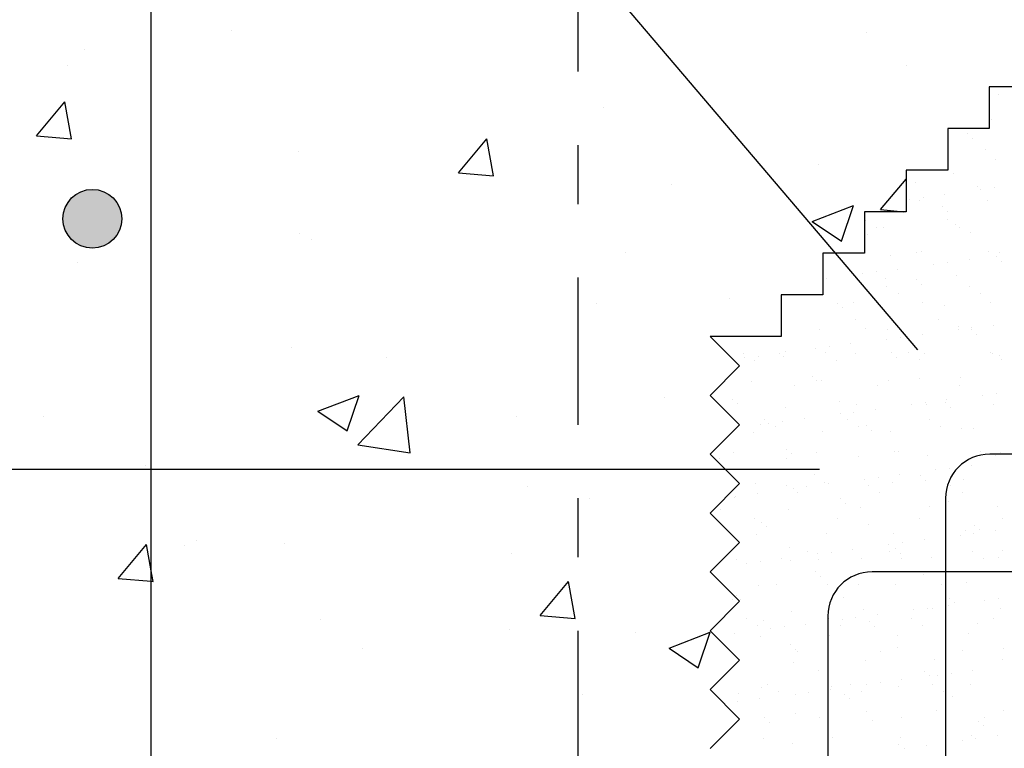
# Model space of a CAD drawing. Units: millimetres. Extents: x 8.4 to 24.2, y 12.3 to 25.9.
# Drawn here: x 12.5 to 14.2, y 18.7 to 20 of the extents above; entities that cross this region are included whole.
import ezdxf

# ---------------------------------------------------------------- set-up
doc = ezdxf.new("R2010")
doc.units = ezdxf.units.MM
doc.linetypes.add('DASHDOT', pattern=[0.5, 0.25, -0.125, 0, -0.125])
for name, color, linetype in [('0-CYPE0', 1, 'CONTINUOUS'), ('0-CYPE1', 2, 'CONTINUOUS'), ('0-CYPE2', 4, 'CONTINUOUS'), ('0-CYPE4', 6, 'CONTINUOUS')]:
    doc.layers.add(name, color=color, linetype=linetype)

msp = doc.modelspace()

# ---------------------------------------------------------------- hatches: boundary and pattern name
at = {"layer": '0-CYPE2'}
h = msp.add_hatch(color=256, dxfattribs=at)
edge = h.paths.add_edge_path(flags=0)
edge.add_arc((12.6697, 19.6366), 0.05, 0, 360)

# ---------------------------------------------------------------- linework, layer by layer
at = {"layer": '0-CYPE0'}
for p, q in [((12.9069, 19.9566), (12.9069, 19.9566)), ((13.9857, 19.9531), (13.9857, 19.9531)), ((12.6565, 19.9236), (12.6565, 19.9236)), ((12.6272, 19.8974), (12.6272, 19.8974)), ((14.0526, 19.8967), (14.0526, 19.8967)), ((14.194, 19.8584), (14.194, 19.8584)), ((14.2101, 19.8609), (14.2101, 19.8609)), ((14.2101, 19.8481), (14.2101, 19.8481)), ((12.5745, 19.7777), (12.6228, 19.8351)), ((12.6343, 19.7724), (12.6228, 19.8351)), ((13.5391, 19.8263), (13.5391, 19.8263)), ((14.194, 19.8046), (14.194, 19.8046)), ((14.1978, 19.8051), (14.1978, 19.8051)), ((14.1571, 19.7808), (14.1571, 19.7808)), ((12.5745, 19.7777), (12.6343, 19.7725)), ((13.2918, 19.7149), (13.34, 19.7724)), ((13.3516, 19.7097), (13.34, 19.7724)), ((14.1654, 19.7732), (14.1654, 19.7732)), ((13.0197, 19.7513), (13.0197, 19.7513)), ((14.1876, 19.7547), (14.1876, 19.7547)), ((14.2045, 19.7373), (14.2045, 19.7373)), ((13.2918, 19.7149), (13.3516, 19.7097)), ((13.9044, 19.7281), (13.9044, 19.7281)), ((14.1333, 19.713), (14.1333, 19.713)), ((14.0091, 19.6522), (14.0525, 19.704)), ((14.0693, 19.6978), (14.0693, 19.6978)), ((13.6541, 19.6952), (13.6541, 19.6952)), ((14.1746, 19.6916), (14.1746, 19.6916)), ((14.1792, 19.6861), (14.1792, 19.6861)), ((14.2027, 19.6892), (14.2027, 19.6892)), ((14.0581, 19.6702), (14.0581, 19.6702)), ((14.0753, 19.6685), (14.0753, 19.6685)), ((14.0815, 19.6733), (14.0815, 19.6733)), ((14.1181, 19.6781), (14.1181, 19.6781)), ((14.1904, 19.668), (14.1904, 19.668)), ((13.8931, 19.6322), (13.9631, 19.6591)), ((13.9429, 19.5986), (13.9631, 19.6591)), ((14.0091, 19.6522), (14.0485, 19.6487)), ((14.0495, 19.6487), (14.0495, 19.6487)), ((14.114, 19.6568), (14.114, 19.6568)), ((14.1223, 19.6492), (14.1223, 19.6492)), ((13.8931, 19.6322), (13.9428, 19.5986)), ((13.9835, 19.6343), (13.9835, 19.6343)), ((14.1237, 19.6346), (14.1237, 19.6346)), ((13.9818, 19.6145), (13.9818, 19.6145)), ((14.0025, 19.6222), (14.0025, 19.6222)), ((14.0146, 19.622), (14.0146, 19.622)), ((14.1362, 19.6263), (14.1362, 19.6263)), ((14.1426, 19.6225), (14.1426, 19.6225)), ((14.1615, 19.6133), (14.1615, 19.6133)), ((13.0225, 19.612), (13.0225, 19.612)), ((13.0421, 19.6017), (13.0421, 19.6017)), ((13.9818, 19.5968), (13.9818, 19.5968)), ((13.9871, 19.6097), (13.9871, 19.6097)), ((13.5759, 19.5791), (13.5759, 19.5791)), ((14.0781, 19.5818), (14.0781, 19.5818)), ((14.1933, 19.5813), (14.1933, 19.5813)), ((14.211, 19.5789), (14.211, 19.5789)), ((14.0262, 19.5738), (14.0262, 19.5738)), ((14.0708, 19.5787), (14.0708, 19.5787)), ((14.123, 19.5622), (14.123, 19.5622)), ((14.1596, 19.567), (14.1596, 19.567)), ((14.2063, 19.5722), (14.2063, 19.5722)), ((14.2146, 19.5646), (14.2146, 19.5646)), ((12.6438, 19.5622), (12.6438, 19.5622)), ((14.0019, 19.5463), (14.0019, 19.5463)), ((14.0385, 19.5511), (14.0385, 19.5511)), ((14.0996, 19.5591), (14.0996, 19.5591)), ((13.9111, 19.5343), (13.9111, 19.5343)), ((13.9174, 19.5351), (13.9174, 19.5351)), ((13.9785, 19.5432), (13.9785, 19.5432)), ((14.0174, 19.5353), (14.0174, 19.5353)), ((14.071, 19.5327), (14.071, 19.5327)), ((14.139, 19.5396), (14.139, 19.5396)), ((14.0199, 19.5216), (14.0199, 19.5216)), ((14.0793, 19.5251), (14.0793, 19.5251)), ((14.16, 19.5219), (14.16, 19.5219)), ((13.7523, 19.5009), (13.7523, 19.5009)), ((13.8652, 19.5073), (13.8652, 19.5073)), ((14.0389, 19.5095), (14.0389, 19.5095)), ((14.179, 19.5098), (14.179, 19.5098)), ((13.527, 19.4934), (13.527, 19.4934)), ((13.8404, 19.4883), (13.8404, 19.4883)), ((13.8416, 19.4892), (13.8416, 19.4892)), ((13.9357, 19.4932), (13.9357, 19.4932)), ((13.944, 19.4856), (13.944, 19.4856)), ((13.9632, 19.4936), (13.9632, 19.4936)), ((14.081, 19.4951), (14.081, 19.4951)), ((14.1184, 19.4893), (14.1184, 19.4893)), ((14.1961, 19.4946), (14.1961, 19.4946)), ((13.967, 19.4657), (13.967, 19.4657)), ((14.1072, 19.466), (14.1072, 19.466)), ((13.9052, 19.4491), (13.9052, 19.4491)), ((13.9832, 19.4498), (13.9832, 19.4498)), ((14.0203, 19.4485), (14.0203, 19.4485)), ((14.1411, 19.4481), (14.1411, 19.4481)), ((14.1418, 19.4529), (14.1418, 19.4529)), ((14.1632, 19.4482), (14.1632, 19.4482)), ((14.1645, 19.4512), (14.1645, 19.4512)), ((14.2011, 19.456), (14.2011, 19.456)), ((14.02, 19.4321), (14.02, 19.4321)), ((14.0434, 19.4352), (14.0434, 19.4352)), ((14.08, 19.44), (14.08, 19.44)), ((14.1715, 19.4406), (14.1715, 19.4406)), ((13.0076, 19.4184), (13.0076, 19.4184)), ((13.8988, 19.4162), (13.8988, 19.4162)), ((13.9223, 19.4193), (13.9223, 19.4193)), ((13.9588, 19.4241), (13.9588, 19.4241)), ((13.1691, 19.4008), (13.1691, 19.4008)), ((13.776, 19.4084), (13.776, 19.4084)), ((13.7777, 19.4002), (13.7777, 19.4002)), ((13.7949, 19.3963), (13.7949, 19.3963)), ((13.8011, 19.4033), (13.8011, 19.4033)), ((13.8377, 19.4081), (13.8377, 19.4081)), ((13.8445, 19.4025), (13.8445, 19.4025)), ((13.8479, 19.4103), (13.8479, 19.4103)), ((13.9161, 19.4087), (13.9161, 19.4087)), ((13.9351, 19.3966), (13.9351, 19.3966)), ((13.966, 19.4069), (13.966, 19.4069)), ((14.028, 19.4087), (14.028, 19.4087)), ((14.0363, 19.4011), (14.0363, 19.4011)), ((14.0562, 19.4089), (14.0562, 19.4089)), ((14.0752, 19.3968), (14.0752, 19.3968)), ((14.0838, 19.4084), (14.0838, 19.4084)), ((14.1964, 19.4092), (14.1964, 19.4092)), ((14.1989, 19.4079), (14.1989, 19.4079)), ((14.2107, 19.4048), (14.2107, 19.4048)), ((14.2153, 19.3971), (14.2153, 19.3971)), ((13.8927, 19.3692), (13.8927, 19.3692)), ((13.901, 19.3616), (13.901, 19.3616)), ((13.908, 19.3624), (13.908, 19.3624)), ((14.0231, 19.3618), (14.0231, 19.3618)), ((14.0754, 19.3653), (14.0754, 19.3653)), ((14.1447, 19.3662), (14.1447, 19.3662)), ((13.7902, 19.3609), (13.7902, 19.3609)), ((13.8632, 19.3528), (13.8632, 19.3528)), ((14.0034, 19.3531), (14.0034, 19.3531)), ((14.1435, 19.3533), (14.1435, 19.3533)), ((13.0529, 19.3097), (13.1229, 19.3365)), ((13.1026, 19.2761), (13.1229, 19.3365)), ((13.1209, 19.2527), (13.1988, 19.3339)), ((13.2098, 19.2389), (13.1988, 19.3339)), ((13.6413, 19.3337), (13.6413, 19.3337)), ((13.7574, 19.3297), (13.7574, 19.3297)), ((14.1215, 19.329), (14.1215, 19.329)), ((14.1826, 19.337), (14.1826, 19.337)), ((14.206, 19.3401), (14.206, 19.3401)), ((13.7657, 19.3221), (13.7657, 19.3221)), ((13.8473, 19.3158), (13.8473, 19.3158)), ((13.9401, 19.3258), (13.9401, 19.3258)), ((13.9689, 19.3202), (13.9689, 19.3202)), ((14.0003, 19.313), (14.0003, 19.313)), ((14.0615, 19.3211), (14.0615, 19.3211)), ((14.0849, 19.3242), (14.0849, 19.3242)), ((14.0866, 19.3217), (14.0866, 19.3217)), ((14.1202, 19.3242), (14.1202, 19.3242)), ((14.1285, 19.3166), (14.1285, 19.3166)), ((14.2018, 19.3212), (14.2018, 19.3212)), ((12.5859, 19.3007), (12.5859, 19.3007)), ((13.0529, 19.3097), (13.1026, 19.2761)), ((13.391, 19.3008), (13.391, 19.3008)), ((13.8123, 19.2957), (13.8123, 19.2957)), ((13.8792, 19.2971), (13.8792, 19.2971)), ((13.9403, 19.3051), (13.9403, 19.3051)), ((13.9524, 19.296), (13.9524, 19.296)), ((13.9637, 19.3082), (13.9637, 19.3082)), ((14.0926, 19.2962), (14.0926, 19.2962)), ((13.8049, 19.2863), (13.8049, 19.2863)), ((13.8192, 19.2892), (13.8192, 19.2892)), ((13.8313, 19.2836), (13.8313, 19.2836)), ((13.8426, 19.2923), (13.8426, 19.2923)), ((13.9714, 19.2839), (13.9714, 19.2839)), ((13.9849, 19.2847), (13.9849, 19.2847)), ((14.1115, 19.2842), (14.1115, 19.2842)), ((14.1475, 19.2795), (14.1475, 19.2795)), ((14.1676, 19.2807), (14.1676, 19.2807)), ((13.793, 19.2742), (13.793, 19.2742)), ((13.9108, 19.2757), (13.9108, 19.2757)), ((13.9932, 19.2771), (13.9932, 19.2771)), ((14.026, 19.2751), (14.026, 19.2751)), ((13.1209, 19.2527), (13.2098, 19.2389)), ((13.8496, 19.2452), (13.8496, 19.2452)), ((13.735, 19.2297), (13.735, 19.2297)), ((13.7595, 19.2399), (13.7595, 19.2399)), ((13.8501, 19.2291), (13.8501, 19.2291)), ((13.8579, 19.2376), (13.8579, 19.2376)), ((13.8996, 19.2401), (13.8996, 19.2401)), ((13.9717, 19.2335), (13.9717, 19.2335)), ((14.0324, 19.2412), (14.0324, 19.2412)), ((14.0397, 19.2404), (14.0397, 19.2404)), ((14.0895, 19.235), (14.0895, 19.235)), ((14.1799, 19.2406), (14.1799, 19.2406)), ((14.2046, 19.2345), (14.2046, 19.2345)), ((14.2124, 19.2397), (14.2124, 19.2397)), ((12.7595, 19.2176), (12.7595, 19.2176)), ((14.1264, 19.2131), (14.1264, 19.2131)), ((14.163, 19.2179), (14.163, 19.2179)), ((13.8971, 19.2018), (13.8971, 19.2018)), ((13.9818, 19.1941), (13.9818, 19.1941)), ((14.0052, 19.1972), (14.0052, 19.1972)), ((14.0418, 19.202), (14.0418, 19.202)), ((14.0772, 19.2002), (14.0772, 19.2002)), ((14.1029, 19.21), (14.1029, 19.21)), ((13.4087, 19.1813), (13.4087, 19.1813)), ((13.7959, 19.1875), (13.7959, 19.1875)), ((13.8486, 19.183), (13.8486, 19.183)), ((13.8607, 19.1781), (13.8607, 19.1781)), ((13.8841, 19.1812), (13.8841, 19.1812)), ((13.9137, 19.189), (13.9137, 19.189)), ((13.9207, 19.186), (13.9207, 19.186)), ((13.9888, 19.1833), (13.9888, 19.1833)), ((14.0288, 19.1884), (14.0288, 19.1884)), ((14.0854, 19.1926), (14.0854, 19.1926)), ((14.1289, 19.1836), (14.1289, 19.1836)), ((14.1503, 19.1928), (14.1503, 19.1928)), ((13.7618, 19.1623), (13.7618, 19.1623)), ((13.763, 19.1653), (13.763, 19.1653)), ((13.7996, 19.1701), (13.7996, 19.1701)), ((13.8676, 19.171), (13.8676, 19.171)), ((13.9419, 19.1607), (13.9419, 19.1607)), ((14.0078, 19.1712), (14.0078, 19.1712)), ((14.1479, 19.1715), (14.1479, 19.1715)), ((13.5148, 19.1605), (13.5148, 19.1605)), ((13.9502, 19.1531), (13.9502, 19.1531)), ((13.9745, 19.1468), (13.9745, 19.1468)), ((14.0923, 19.1483), (14.0923, 19.1483)), ((14.1246, 19.1567), (14.1246, 19.1567)), ((14.2074, 19.1477), (14.2074, 19.1477)), ((13.7379, 19.143), (13.7379, 19.143)), ((13.7958, 19.1272), (13.7958, 19.1272)), ((13.853, 19.1424), (13.853, 19.1424)), ((13.9359, 19.1274), (13.9359, 19.1274)), ((14.0761, 19.1277), (14.0761, 19.1277)), ((14.2162, 19.1279), (14.2162, 19.1279)), ((13.8066, 19.1212), (13.8066, 19.1212)), ((13.8149, 19.1136), (13.8149, 19.1136)), ((13.9893, 19.1172), (13.9893, 19.1172)), ((14.1694, 19.1157), (14.1694, 19.1157)), ((13.7987, 19.1008), (13.7987, 19.1008)), ((13.9165, 19.1023), (13.9165, 19.1023)), ((14.0316, 19.1017), (14.0316, 19.1017)), ((14.1444, 19.099), (14.1444, 19.099)), ((14.1532, 19.1061), (14.1532, 19.1061)), ((14.1679, 19.1021), (14.1679, 19.1021)), ((14.1777, 19.1081), (14.1777, 19.1081)), ((14.2044, 19.1069), (14.2044, 19.1069)), ((12.7133, 19.0255), (12.7615, 19.0829)), ((12.8255, 19.0812), (12.8255, 19.0812)), ((12.8474, 19.0907), (12.8474, 19.0907)), ((12.9954, 19.0856), (12.9954, 19.0856)), ((13.854, 19.0777), (13.854, 19.0777)), ((14.0233, 19.083), (14.0233, 19.083)), ((14.0467, 19.0861), (14.0467, 19.0861)), ((14.0833, 19.0909), (14.0833, 19.0909)), ((13.3812, 19.0681), (13.3812, 19.0681)), ((13.75, 19.0668), (13.75, 19.0668)), ((13.885, 19.0704), (13.885, 19.0704)), ((13.9022, 19.0671), (13.9022, 19.0671)), ((13.9256, 19.0702), (13.9256, 19.0702)), ((13.9622, 19.075), (13.9622, 19.075)), ((14.0251, 19.0706), (14.0251, 19.0706)), ((14.0341, 19.0762), (14.0341, 19.0762)), ((14.0424, 19.0686), (14.0424, 19.0686)), ((14.0951, 19.0616), (14.0951, 19.0616)), ((14.1653, 19.0709), (14.1653, 19.0709)), ((14.2103, 19.061), (14.2103, 19.061)), ((14.2168, 19.0722), (14.2168, 19.0722)), ((13.7407, 19.0563), (13.7407, 19.0563)), ((13.7638, 19.058), (13.7638, 19.058)), ((13.781, 19.0511), (13.781, 19.0511)), ((13.8045, 19.0542), (13.8045, 19.0542)), ((13.8411, 19.059), (13.8411, 19.059)), ((13.8558, 19.0557), (13.8558, 19.0557)), ((13.904, 19.0583), (13.904, 19.0583)), ((13.9774, 19.0601), (13.9774, 19.0601)), ((14.0441, 19.0585), (14.0441, 19.0585)), ((14.1842, 19.0588), (14.1842, 19.0588)), ((13.8988, 19.0367), (13.8988, 19.0367)), ((13.9071, 19.0291), (13.9071, 19.0291)), ((14.0816, 19.0327), (14.0816, 19.0327)), ((12.7133, 19.0255), (12.7697, 19.0206)), ((12.7697, 19.0206), (12.7731, 19.0203)), ((13.4306, 18.9627), (13.4788, 19.0202)), ((13.4903, 18.9575), (13.4788, 19.0202)), ((13.8016, 19.0141), (13.8016, 19.0141)), ((13.8321, 19.0145), (13.8321, 19.0145)), ((13.9193, 19.0156), (13.9193, 19.0156)), ((13.9723, 19.0148), (13.9723, 19.0148)), ((14.0345, 19.015), (14.0345, 19.015)), ((14.1124, 19.015), (14.1124, 19.015)), ((14.156, 19.0194), (14.156, 19.0194)), ((13.7636, 18.9972), (13.7636, 18.9972)), ((13.9463, 18.9932), (13.9463, 18.9932)), ((13.757, 18.9892), (13.757, 18.9892)), ((13.7719, 18.9896), (13.7719, 18.9896)), ((14.1248, 18.9799), (14.1248, 18.9799)), ((14.1263, 18.9917), (14.1263, 18.9917)), ((14.1346, 18.9841), (14.1346, 18.9841)), ((14.1859, 18.9879), (14.1859, 18.9879)), ((14.2093, 18.991), (14.2093, 18.991)), ((13.4306, 18.9627), (13.4903, 18.9575)), ((13.8587, 18.969), (13.8587, 18.969)), ((13.9802, 18.9734), (13.9802, 18.9734)), ((14.0037, 18.9639), (14.0037, 18.9639)), ((14.0648, 18.972), (14.0648, 18.972)), ((14.0882, 18.9751), (14.0882, 18.9751)), ((14.098, 18.9749), (14.098, 18.9749)), ((14.2131, 18.9743), (14.2131, 18.9743)), ((13.0582, 18.9564), (13.0582, 18.9564)), ((13.7812, 18.9574), (13.7812, 18.9574)), ((13.8002, 18.9453), (13.8002, 18.9453)), ((13.811, 18.9537), (13.811, 18.9537)), ((13.846, 18.9432), (13.846, 18.9432)), ((13.8825, 18.948), (13.8825, 18.948)), ((13.9213, 18.9577), (13.9213, 18.9577)), ((13.9403, 18.9456), (13.9403, 18.9456)), ((13.9437, 18.956), (13.9437, 18.956)), ((13.9671, 18.9591), (13.9671, 18.9591)), ((13.9911, 18.9522), (13.9911, 18.9522)), ((13.9994, 18.9446), (13.9994, 18.9446)), ((14.0615, 18.9579), (14.0615, 18.9579)), ((14.0804, 18.9458), (14.0804, 18.9458)), ((14.1738, 18.9482), (14.1738, 18.9482)), ((14.2016, 18.9582), (14.2016, 18.9582)), ((13.3783, 18.9393), (13.3783, 18.9393)), ((13.5921, 18.9338), (13.5921, 18.9338)), ((13.6498, 18.907), (13.7198, 18.9339)), ((13.6995, 18.8735), (13.7198, 18.9339)), ((13.7286, 18.9277), (13.7286, 18.9277)), ((13.7614, 18.932), (13.7614, 18.932)), ((13.8044, 18.9274), (13.8044, 18.9274)), ((13.8225, 18.9401), (13.8225, 18.9401)), ((13.9222, 18.9289), (13.9222, 18.9289)), ((14.0373, 18.9283), (14.0373, 18.9283)), ((14.1588, 18.9327), (14.1588, 18.9327)), ((13.8558, 18.9127), (13.8558, 18.9127)), ((13.1279, 18.9063), (13.1279, 18.9063)), ((13.6498, 18.907), (13.6995, 18.8735)), ((13.8641, 18.9051), (13.8641, 18.9051)), ((13.8685, 18.9018), (13.8685, 18.9018)), ((14.0086, 18.9021), (14.0086, 18.9021)), ((14.0385, 18.9087), (14.0385, 18.9087)), ((14.1488, 18.9023), (14.1488, 18.9023)), ((14.2186, 18.9072), (14.2186, 18.9072)), ((13.8615, 18.8823), (13.8615, 18.8823)), ((13.983, 18.8867), (13.983, 18.8867)), ((14.1008, 18.8882), (14.1008, 18.8882)), ((14.2159, 18.8876), (14.2159, 18.8876)), ((13.9032, 18.8692), (13.9032, 18.8692)), ((14.0833, 18.8677), (14.0833, 18.8677)), ((14.0916, 18.8601), (14.0916, 18.8601)), ((14.1063, 18.8609), (14.1063, 18.8609)), ((14.1297, 18.864), (14.1297, 18.864)), ((14.1663, 18.8688), (14.1663, 18.8688)), ((13.8175, 18.8447), (13.8175, 18.8447)), ((13.9577, 18.845), (13.9577, 18.845)), ((13.9852, 18.845), (13.9852, 18.845)), ((14.0086, 18.8481), (14.0086, 18.8481)), ((14.0452, 18.8529), (14.0452, 18.8529)), ((14.0978, 18.8452), (14.0978, 18.8452)), ((14.1617, 18.846), (14.1617, 18.846)), ((13.5026, 18.8276), (13.5026, 18.8276)), ((13.768, 18.8297), (13.768, 18.8297)), ((13.8072, 18.8407), (13.8072, 18.8407)), ((13.8365, 18.8326), (13.8365, 18.8326)), ((13.864, 18.829), (13.864, 18.829)), ((13.8874, 18.8321), (13.8874, 18.8321)), ((13.924, 18.8369), (13.924, 18.8369)), ((13.925, 18.8422), (13.925, 18.8422)), ((13.948, 18.8282), (13.948, 18.8282)), ((13.9767, 18.8329), (13.9767, 18.8329)), ((14.0401, 18.8416), (14.0401, 18.8416)), ((14.1168, 18.8332), (14.1168, 18.8332)), ((13.7663, 18.8162), (13.7663, 18.8162)), ((13.8029, 18.821), (13.8029, 18.821)), ((13.9563, 18.8206), (13.9563, 18.8206)), ((14.1307, 18.8242), (14.1307, 18.8242)), ((13.8643, 18.7956), (13.8643, 18.7956)), ((13.9859, 18.8), (13.9859, 18.8)), ((14.1037, 18.8015), (14.1037, 18.8015)), ((14.2188, 18.8009), (14.2188, 18.8009)), ((13.8128, 18.7887), (13.8128, 18.7887)), ((13.821, 18.7811), (13.821, 18.7811)), ((13.9048, 18.7891), (13.9048, 18.7891)), ((13.9955, 18.7847), (13.9955, 18.7847)), ((14.045, 18.7894), (14.045, 18.7894)), ((14.1755, 18.7831), (14.1755, 18.7831)), ((14.1851, 18.7896), (14.1851, 18.7896)), ((14.1645, 18.7593), (14.1645, 18.7593)), ((14.1838, 18.7755), (14.1838, 18.7755)), ((12.9832, 18.7527), (12.9832, 18.7527)), ((13.8101, 18.754), (13.8101, 18.754)), ((13.8602, 18.7452), (13.8602, 18.7452)), ((13.9278, 18.7555), (13.9278, 18.7555)), ((14.0403, 18.7437), (14.0403, 18.7437)), ((14.043, 18.7549), (14.043, 18.7549)), ((14.1478, 18.7499), (14.1478, 18.7499)), ((14.1712, 18.753), (14.1712, 18.753)), ((14.2078, 18.7578), (14.2078, 18.7578)), ((14.0501, 18.737), (14.0501, 18.737)), ((14.0867, 18.7418), (14.0867, 18.7418))]:
    msp.add_line(p, q, dxfattribs=at)
for points in [[(14.194, 19.8485), (14.194, 19.8485), (14.194, 19.8485)], [(14.1469, 19.7901), (14.1469, 19.7901), (14.1469, 19.7901), (14.1469, 19.7901)], [(14.1605, 19.7901), (14.1605, 19.7901), (14.1605, 19.7901), (14.1605, 19.7901)], [(14.0525, 19.7131), (14.0525, 19.7131), (14.0525, 19.7131)], [(14.1233, 19.7243), (14.1233, 19.7243), (14.1233, 19.7243)], [(14.0525, 19.6799), (14.0525, 19.6799), (14.0525, 19.6799), (14.0525, 19.6799)], [(14.0525, 19.6694), (14.0525, 19.6694), (14.0525, 19.6694)], [(14.0525, 19.6511), (14.0525, 19.6511), (14.0525, 19.6511)], [(13.9818, 19.6354), (13.9818, 19.6354), (13.9818, 19.6354), (13.9818, 19.6354)], [(13.9313, 19.578), (13.9313, 19.578), (13.9313, 19.578), (13.9313, 19.578)], [(13.9111, 19.5425), (13.9111, 19.5425), (13.9111, 19.5425), (13.9111, 19.5425)], [(13.9111, 19.5158), (13.9111, 19.5158), (13.9111, 19.5158), (13.9111, 19.5158)], [(13.9018, 19.5073), (13.9018, 19.5073), (13.9018, 19.5073)], [(13.8404, 19.4569), (13.8404, 19.4569), (13.8404, 19.4569), (13.8404, 19.4569)], [(13.7317, 19.4366), (13.7317, 19.4366), (13.7317, 19.4366), (13.7317, 19.4366)], [(13.8192, 19.4366), (13.8192, 19.4366), (13.8192, 19.4366)], [(13.7429, 19.4134), (13.7429, 19.4134), (13.7429, 19.4134), (13.7429, 19.4134)], [(13.7586, 19.3977), (13.7586, 19.3977), (13.7586, 19.3977)], [(13.7308, 19.3477), (13.7308, 19.3477), (13.7308, 19.3477), (13.7308, 19.3477)], [(13.7342, 19.351), (13.7342, 19.351), (13.7342, 19.351), (13.7342, 19.351)], [(13.7366, 19.3197), (13.7366, 19.3197), (13.7366, 19.3197), (13.7366, 19.3197)], [(13.7652, 19.2821), (13.7652, 19.2821), (13.7652, 19.2821)], [(13.7372, 19.2541), (13.7372, 19.2541), (13.7372, 19.2541)], [(14.1875, 19.2358), (14.1875, 19.2358), (14.1875, 19.2358), (14.1875, 19.2358)], [(14.2074, 19.2366), (14.2074, 19.2366), (14.2074, 19.2366), (14.2074, 19.2366)], [(14.2158, 19.2366), (14.2158, 19.2366), (14.2158, 19.2366), (14.2158, 19.2366)], [(13.7303, 19.226), (13.7303, 19.226), (13.7303, 19.226)], [(14.143, 19.2153), (14.143, 19.2153), (14.143, 19.2153), (14.143, 19.2153)], [(14.1244, 19.1864), (14.1244, 19.1864), (14.1244, 19.1864), (14.1244, 19.1864)], [(13.7462, 19.1631), (13.7462, 19.1631), (13.7462, 19.1631), (13.7462, 19.1631)], [(13.7532, 19.1701), (13.7532, 19.1701), (13.7532, 19.1701)], [(14.1197, 19.1612), (14.1197, 19.1612), (14.1197, 19.1612), (14.1197, 19.1612)], [(14.1207, 19.17), (14.1207, 19.17), (14.1207, 19.17), (14.1207, 19.17)], [(13.7436, 19.1605), (13.7436, 19.1605), (13.7436, 19.1605)], [(13.724, 19.1323), (13.724, 19.1323), (13.724, 19.1323)], [(14.1197, 19.0999), (14.1197, 19.0999), (14.1197, 19.0999), (14.1197, 19.0999)], [(14.1197, 19.0957), (14.1197, 19.0957), (14.1197, 19.0957), (14.1197, 19.0957)], [(14.1197, 19.0804), (14.1197, 19.0804), (14.1197, 19.0804), (14.1197, 19.0804)], [(13.7272, 19.044), (13.7272, 19.044), (13.7272, 19.044)], [(13.735, 19.0519), (13.735, 19.0519), (13.735, 19.0519)], [(13.7201, 19.037), (13.7201, 19.037), (13.7201, 19.037), (13.7201, 19.037)], [(14.0626, 19.0366), (14.0626, 19.0366), (14.0626, 19.0366), (14.0626, 19.0366)], [(14.0773, 19.0366), (14.0773, 19.0366), (14.0773, 19.0366), (14.0773, 19.0366)], [(14.0785, 19.0366), (14.0785, 19.0366), (14.0785, 19.0366), (14.0785, 19.0366)], [(14.1784, 19.0366), (14.1784, 19.0366), (14.1784, 19.0366), (14.1784, 19.0366)], [(14.2191, 19.0366), (14.2191, 19.0366), (14.2191, 19.0366), (14.2191, 19.0366)], [(13.9559, 19.0252), (13.9559, 19.0252), (13.9559, 19.0252), (13.9559, 19.0252)], [(13.9338, 19.0047), (13.9338, 19.0047), (13.9338, 19.0047), (13.9338, 19.0047)], [(13.768, 18.9883), (13.768, 18.9883), (13.768, 18.9883), (13.768, 18.9883)], [(13.7564, 18.9732), (13.7564, 18.9732), (13.7564, 18.9732), (13.7564, 18.9732)], [(13.9197, 18.9587), (13.9197, 18.9587), (13.9197, 18.9587), (13.9197, 18.9587)], [(13.9197, 18.9529), (13.9197, 18.9529), (13.9197, 18.9529), (13.9197, 18.9529)], [(13.9197, 18.927), (13.9197, 18.927), (13.9197, 18.927), (13.9197, 18.927)], [(13.7617, 18.8946), (13.7617, 18.8946), (13.7617, 18.8946), (13.7617, 18.8946)], [(13.7628, 18.8796), (13.7628, 18.8796), (13.7628, 18.8796), (13.7628, 18.8796)], [(13.9197, 18.8692), (13.9197, 18.8692), (13.9197, 18.8692), (13.9197, 18.8692)], [(13.7392, 18.8561), (13.7392, 18.8561), (13.7392, 18.8561)], [(13.9197, 18.8541), (13.9197, 18.8541), (13.9197, 18.8541), (13.9197, 18.8541)], [(13.9197, 18.8381), (13.9197, 18.8381), (13.9197, 18.8381), (13.9197, 18.8381)], [(13.9197, 18.8364), (13.9197, 18.8364), (13.9197, 18.8364), (13.9197, 18.8364)], [(13.7432, 18.8131), (13.7432, 18.8131), (13.7432, 18.8131), (13.7432, 18.8131)], [(13.7554, 18.8009), (13.7554, 18.8009), (13.7554, 18.8009), (13.7554, 18.8009)], [(13.7692, 18.786), (13.7692, 18.786), (13.7692, 18.786), (13.7692, 18.786)], [(13.9197, 18.7797), (13.9197, 18.7797), (13.9197, 18.7797), (13.9197, 18.7797)], [(13.9197, 18.7492), (13.9197, 18.7492), (13.9197, 18.7492), (13.9197, 18.7492)]]:
    msp.add_lwpolyline(points, close=True, dxfattribs=at)
msp.add_lwpolyline([(12.7731, 19.0203), (12.7697, 19.0385), (12.7615, 19.0829)], dxfattribs=at)
at = {"layer": '0-CYPE1', "linetype": 'DASHDOT'}
msp.add_line((13.4947, 24.3366), (13.4947, 13.3866), dxfattribs=at)
at = {"layer": '0-CYPE1'}
for p, q in [((14.0726, 19.4138), (11.8075, 22.0765)), ((14.194, 19.8609), (14.194, 19.7901)), ((14.2647, 19.8609), (14.194, 19.8609)), ((14.194, 19.7901), (14.1233, 19.7901)), ((14.1233, 19.7901), (14.1233, 19.7194)), ((14.1233, 19.7194), (14.0525, 19.7194)), ((13.9111, 19.578), (13.9111, 19.5073)), ((13.9818, 19.578), (13.9111, 19.578)), ((13.8404, 19.5073), (13.8404, 19.4366)), ((13.9111, 19.5073), (13.8404, 19.5073)), ((13.8404, 19.4366), (13.7197, 19.4366)), ((13.7197, 19.4366), (13.7697, 19.3866)), ((13.7697, 19.3866), (13.7197, 19.3366)), ((13.7197, 19.3366), (13.7697, 19.2866)), ((10.6878, 19.2114), (13.9053, 19.2114)), ((13.7697, 19.1866), (13.7197, 19.1366)), ((13.7197, 19.1366), (13.7697, 19.0866)), ((13.7697, 19.0866), (13.7197, 19.0366)), ((13.7197, 19.0366), (13.7697, 18.9866)), ((13.7697, 18.9866), (13.7197, 18.9366)), ((13.7197, 18.9366), (13.7697, 18.8866)), ((13.7697, 18.8866), (13.7197, 18.8366)), ((13.7197, 18.8366), (13.7697, 18.7866)), ((13.7697, 18.7866), (13.7197, 18.7366))]:
    msp.add_line(p, q, dxfattribs=at)
for points in [[(14.0525, 19.7194), (14.0525, 19.6487), (13.9818, 19.6487), (13.9818, 19.578)], [(13.7697, 19.2866), (13.7197, 19.2366), (13.7697, 19.1866)]]:
    msp.add_lwpolyline(points, dxfattribs=at)
at = {"layer": '0-CYPE2'}
msp.add_circle((12.6697, 19.6366), 0.05, dxfattribs=at)
at = {"layer": '0-CYPE4'}
for p, q in [((12.7697, 13.3866), (12.7697, 24.3366)), ((23.4197, 19.2366), (14.1947, 19.2366)), ((14.1197, 19.1616), (14.1197, 16.9866)), ((15.9895, 19.0366), (13.9947, 19.0366)), ((13.9197, 18.9616), (13.9197, 16.7366))]:
    msp.add_line(p, q, dxfattribs=at)
for centre in [(14.1947, 19.1616), (13.9947, 18.9616)]:
    msp.add_arc(centre, 0.075, 90, 180, dxfattribs=at)

doc.saveas('drawing.dxf')
